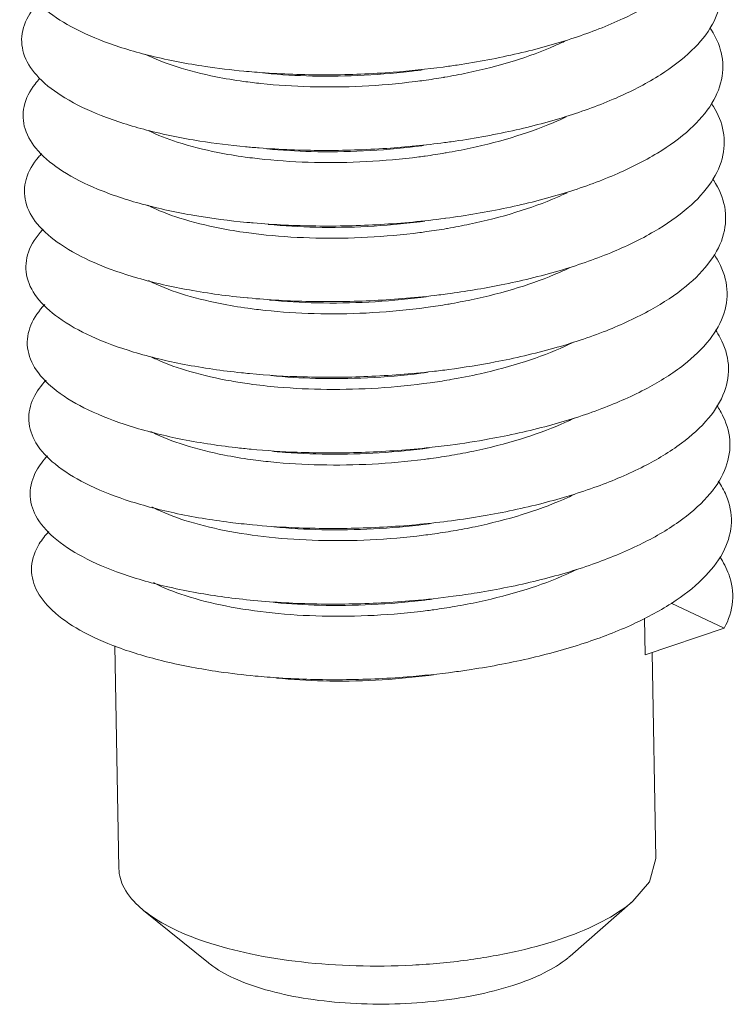
# Model space of a CAD drawing. Units: millimetres. Extents: x -935 to 97, y -148 to 564.
# Drawn here: x -862 to -859, y 344 to 348 of the extents above; entities that cross this region are included whole.
import ezdxf

# ---------------------------------------------------------------- set-up
doc = ezdxf.new("R2010")
doc.units = ezdxf.units.MM
doc.header["$LTSCALE"] = 15
doc.layers.get('0').update_dxf_attribs({"lineweight": 0})

msp = doc.modelspace()

# ---------------------------------------------------------------- linework, layer by layer
at = {"color": 7, "linetype": 'Continuous', "lineweight": 0}
for p, q in [((-859.1056466835248, 345.6641876503415), (-858.8782378701412, 345.5568032742264)), ((-859.2200242920758, 345.5999988144037), (-859.217060331749, 345.4419509906187)), ((-858.8782378701412, 345.5568032742264), (-859.217060331749, 345.4419509906187)), ((-861.4883389961492, 345.4806416210934), (-861.4704740465213, 344.528025459001)), ((-859.1873975587932, 345.4520059239479), (-859.1708783912995, 344.5711510752209)), ((-859.198858876116, 344.4713911522142), (-859.1708783912995, 344.5711510752209)), ((-859.198858876116, 344.4713911522142), (-859.2697640158192, 344.3885372733224)), ((-859.2697640158192, 344.3885372733224), (-859.5387146109665, 344.153247763604)), ((-861.3648110419849, 344.3492476732238), (-861.0872276290297, 344.1242076240276))]:
    msp.add_line(p, q, dxfattribs=at)
for points, start_tangent, end_tangent in [([(-860.0822533252262, 347.9575436944125), (-860.021456966803, 347.9661194123464), (-859.7602099943074, 348.0156189532083), (-859.5207398948842, 348.0825360893209), (-859.3112653815606, 348.1649033879235), (-859.1389764778146, 348.2602235651814), (-859.0097879315597, 348.3655551183141), (-858.9281363718619, 348.4776132075009), (-858.8968281657028, 348.5928823071738), (-858.9169431601508, 348.7077367719292), (-858.9527709835932, 348.7740064216198)], (0.9913278788295244, 0.1314117066906755), (-0.5654187050743671, 0.8248040300289675)), ([(-861.8196934265745, 348.557622804788), (-861.8575025576804, 348.5088166894302), (-861.8922374726596, 348.4127364957386), (-861.875564324504, 348.316852556871), (-861.8080610551274, 348.224780667053), (-861.6920488154324, 348.1400058956297), (-861.5315123568655, 348.0657630493387), (-861.3319633821766, 348.0049257512757), (-861.1002515196192, 347.9599078823866), (-860.9348426962379, 347.9399131275961)], (-0.680598491560707, -0.7326565998373934), (0.9955678491602494, -0.09404604041869652)), ([(-860.0761863649536, 347.6340251897905), (-860.0477829388121, 347.6379016373203), (-859.7845136365731, 347.6852066485823), (-859.5419789111249, 347.7501263236999), (-859.3285025782759, 347.830761743287), (-859.1514118986065, 347.9246750103608), (-859.0167862991616, 348.0289728755272), (-858.9292488702122, 348.1404059459958), (-858.8918078334896, 348.2554801349351), (-858.9057533581108, 348.3705764757088), (-858.9463403827567, 348.4498907021403)], (0.9913302872415636, 0.1313935371224894), (-0.5639159123820618, 0.8258322128388472)), ([(-861.8149492494586, 348.2326243433673), (-861.8438505944512, 348.1966667832529), (-861.8847094039102, 348.1008076459265), (-861.8742095150426, 348.0047079514261), (-861.8127171610531, 347.9119908962907), (-861.7023473450859, 347.8261636674555), (-861.5468913175962, 347.7504971748472), (-861.351686547217, 347.6879138623995), (-861.1234336799521, 347.6408874876422), (-860.9287753734179, 347.6163949897173)], (-0.6754363465253141, -0.7374182949944595), (0.9955714150238234, -0.09400828467460845)), ([(-860.0701192482197, 347.3105055204225), (-859.8091167023385, 347.355048710389), (-859.5636375535382, 347.417943507589), (-859.3462652114081, 347.4968118403168), (-859.1644605470174, 347.5892764185151), (-859.0244646543542, 347.6924936693409), (-858.9310847972511, 347.8032512672319), (-858.8875295592084, 347.9180782789766), (-858.895298800327, 348.0333642270282), (-858.9396612689425, 348.1254190778183)], (0.9913372817112037, 0.1313407548685541), (-0.5608711424937641, 0.8279031111897937)), ([(-859.5577238299754, 348.0696365230466), (-859.6017940987449, 348.0493410467231), (-859.7771233444364, 347.9845212742156), (-859.9784101627397, 347.9325556413444), (-860.0749769812908, 347.914087431501)], (-0.9002583313958376, -0.4353561033824866), (-0.9855284151126862, -0.1695103035378003)), ([(-860.9363368701715, 347.8959838247803), (-861.0553938991566, 347.9159908339823), (-861.2251996661871, 347.9593786340412), (-861.3595278850617, 348.0130604924993)], (-0.9905231136227484, 0.1373461371102084), (-0.8948746762956825, 0.4463175032694749)), ([(-860.9348426962379, 347.9399131275961), (-860.8443294147642, 347.9325808020555), (-860.5729799945502, 347.9242091675478), (-860.2955152706265, 347.9354075583851), (-860.0822533252262, 347.9575436944125)], (0.9955678491130908, -0.09404604091791592), (0.9913278789156221, 0.1314117060411805)), ([(-860.8431108902132, 347.9311066905279), (-860.6417878242028, 347.9191169667592), (-860.420250665908, 347.9223477003484), (-860.1961532200485, 347.9423276265108), (-860.1723150868793, 347.945469675927)], (0.9952228687008509, -0.09762910229459802), (0.9908720262925472, 0.134805888264949)), ([(-861.808685810437, 347.9092357978348), (-861.8294771191988, 347.8844612012213), (-861.8764396773031, 347.7888753236577), (-861.8721183368966, 347.6926121942415), (-861.8166674390243, 347.5993006168309), (-861.7119947960623, 347.5124681719055), (-861.5616962752736, 347.4354202340062), (-861.370932473038, 347.3711266276994), (-861.1462517301998, 347.3221197649594), (-860.9227079712052, 347.2928776859181)], (-0.6751751054412825, -0.7376574930090205), (0.9955713879227386, -0.0940085716814803)), ([(-860.1647756297734, 347.9001678149049), (-860.1998854967551, 347.8955273576776), (-860.4288009721377, 347.8756598524871), (-860.65172410185, 347.8731684673052), (-860.8622954071063, 347.8869386875444), (-860.9363368701715, 347.8959838247803)], (-0.9905536731407086, -0.1371255651855271), (-0.9905231141688945, 0.1373461331714708)), ([(-860.0797958960165, 347.9132630788143), (-860.1647756297734, 347.9001678149049)], (-0.985834011518197, -0.1677238854007966), (-0.9905536726940894, -0.1371255684117697)), ([(-860.0749769812908, 347.914087431501), (-860.0797958960165, 347.9132630788143)], (-0.9855284086625654, -0.1695103410386288), (-0.9858340095024486, -0.1677238972488008)), ([(-860.0640519170206, 346.986984220826), (-859.8340039924892, 347.0251478608386), (-859.5857020812475, 347.0859913605471), (-859.3645414685166, 347.1630582766645), (-859.1781129456472, 347.2540331020541), (-859.0328161807306, 347.3561233523214), (-858.9336402275139, 347.4661553516048), (-858.8839924515432, 347.5806830537945), (-858.8855816459627, 347.6961062419157), (-858.9327246672792, 347.8006001546777)], (0.9913420303973446, 0.1313049076298004), (-0.5565856681122274, 0.8307902226507395)), ([(-859.55521021409, 347.7444060387918), (-859.5900184907837, 347.7283421155921), (-859.7660319826846, 347.6625689545293), (-859.9663382388944, 347.6103107245622), (-860.0688016557383, 347.5905859807889)], (-0.9016628373420325, -0.4324397388727311), (-0.9855236811212001, -0.1695378245387124)), ([(-860.9302366790198, 347.5724576193665), (-861.0470577900346, 347.5920199002461), (-861.2208557415261, 347.6364143972771), (-861.3449824389957, 347.6853750268091)], (-0.9905226957325745, 0.1373491508480261), (-0.9002420240313346, 0.4353898232250797)), ([(-860.9287753734179, 347.6163949897173), (-860.869966733258, 347.6113582929561), (-860.599984438916, 347.6006664554672), (-860.32275191952, 347.6095061270646), (-860.0761863649536, 347.6340251897905)], (0.9955714149482228, -0.09400828547523843), (0.9913302871977522, 0.1313935374530363)), ([(-860.8370437688395, 347.6075864084317), (-860.6465236861723, 347.5958656552658), (-860.423600553971, 347.5983570399401), (-860.1946850810775, 347.6182245456382), (-860.1662478752401, 347.6219492898741)], (0.9952193057418636, -0.09766541598070086), (0.990873536823145, 0.1347947848530928)), ([(-861.8014815195893, 347.5868728154596), (-861.8143862346956, 347.5721937705891), (-861.8674293724312, 347.4769332191383), (-861.869288808768, 347.3805590614979), (-861.8199069147822, 347.286703904291), (-861.7209833757786, 347.1989139700065), (-861.5759168867239, 347.1205274730296), (-861.3896886159393, 347.0545601432991), (-861.1686913550193, 347.0036017945102), (-860.9205102985975, 346.9697275107363), (-860.9166406432103, 346.9693595988298)], (-0.6784440077955177, -0.7346521137833577), (0.995565048748849, -0.0940756807559863)), ([(-860.1585847901235, 347.5766655977345), (-860.1857376540966, 347.5730369847501), (-860.4115678799892, 347.5527012743119), (-860.6324203344091, 347.5493249824794), (-860.8467719386933, 347.5624316098861), (-860.9302366790198, 347.5724576193665)], (-0.9905468711651563, -0.1371746916341331), (-0.990522695915631, 0.137349149527875)), ([(-860.0737060706256, 347.5897469434081), (-860.1585847901235, 347.5766655977345)], (-0.9858347857394762, -0.1677193346814889), (-0.9905468700891524, -0.1371746994040225)), ([(-860.0688016557383, 347.5905859807889), (-860.0737060706256, 347.5897469434081)], (-0.985523674752228, -0.1695378615615545), (-0.985834789610373, -0.1677193119288052)), ([(-860.0579845296515, 346.6634624975978), (-859.8591601629428, 346.6955066940652), (-859.6081585480702, 346.7542734902663), (-859.3833192814741, 346.829505556354), (-859.1923593179877, 346.9189503020103), (-859.0418337258507, 347.0198677214577), (-858.9369108849319, 347.1291243572526), (-858.8811952411502, 347.2433007589955), (-858.8766036929651, 347.3588087534551), (-858.9232998450157, 347.4720145008437), (-858.9275983572043, 347.478522467465)], (0.9913416817087464, 0.1313075401752494), (-0.5593026933832819, 0.8289635077457914)), ([(-859.551333523887, 347.4198359592044), (-859.59260648288, 347.4010118111648), (-859.7701454231435, 347.3358878701217), (-859.9686188958099, 347.2850224091229), (-860.0628223817644, 347.2670517960516)], (-0.9024846541831504, -0.4307220089151697), (-0.9855279520384079, -0.1695129958173762)), ([(-860.9241587385106, 347.2489365692702), (-861.0378851644061, 347.2678874324664), (-861.2094557264825, 347.3111836783152), (-861.3470520117739, 347.3658497080535)], (-0.9905223533751004, 0.1373516198093523), (-0.89517556016724, 0.4457137158303168)), ([(-860.9227079712052, 347.2928776859181), (-860.8953655597641, 347.290407809435), (-860.6268841855112, 347.2774057936046), (-860.3500212579197, 347.2838870979846), (-860.0742778658412, 347.3099569284694), (-860.0701192482197, 347.3105055204225)], (0.9955713877972688, -0.09400857301023192), (0.991337281636316, 0.1313407554337952)), ([(-860.8309765830409, 347.2840668234841), (-860.6272199187315, 347.27202217044), (-860.4063674643116, 347.2753984622725), (-860.1805372379113, 347.2957341751995), (-860.1601807953584, 347.2984298846599)], (0.9952232995640188, -0.09762471001189993), (0.9908722777181674, 0.1348040401828192)), ([(-860.0628223817644, 347.2670517960516), (-860.0676576680285, 347.266224641436)], (-0.9855279708845947, -0.1695128862479007), (-0.985834467134965, -0.1677212073910735)), ([(-861.7945587152872, 347.2642350048802), (-861.7985823997547, 347.259858352346), (-861.857679936963, 347.1649750354338), (-861.8657193175827, 347.068542303381), (-861.8224309759389, 346.9741947758902), (-861.729305615682, 346.8854955592615), (-861.5895430900396, 346.8058140555149), (-861.4079426657402, 346.7382104025986), (-861.1907384253509, 346.6853305311471), (-860.9453854791041, 346.649315426068), (-860.9105735389335, 346.6458391439446)], (-0.6819364248744741, -0.7314114522137459), (0.9955585325273756, -0.09414461382330153)), ([(-860.1526132231102, 347.2531323913112), (-860.1824392045562, 347.2491616680931), (-860.4057468433027, 347.2291685083367), (-860.6270309630161, 347.225820119828), (-860.8398421125271, 347.2388234498763), (-860.9241587385106, 347.2489365692702)], (-0.9905508187069504, -0.1371461831732494), (-0.9905223531206162, 0.1373516216445857)), ([(-860.0676576680285, 347.266224641436), (-860.1526132231102, 347.2531323913112)], (-0.9858344927028186, -0.1677210571078568), (-0.9905508194418015, -0.1371461778657205)), ([(-860.0519172163463, 346.3399413390429), (-859.884569744099, 346.3661276697254), (-859.6309928179596, 346.4227933931287), (-859.4025863369786, 346.4961580763721), (-859.2071895914669, 346.5840331731067), (-859.0515098077431, 346.6837325117104), (-858.9408921274414, 346.7921644065475), (-858.8791363015289, 346.9059376913308), (-858.868366371566, 347.0214780182362), (-858.908957834145, 347.1351504403399), (-858.9220647449856, 347.1558580866281)], (0.9913383737491687, 0.131332512091842), (-0.5615035676545144, 0.8274743159224051)), ([(-859.5376620974728, 347.0999778086194), (-859.5845246167562, 347.0783725375616), (-859.7603844374794, 347.0135078775849), (-859.9615752610046, 346.9617077835798), (-860.0567950796831, 346.9435242996731)], (-0.8995210385135617, -0.4368774442237588), (-0.9855293200767484, -0.1695050420166381)), ([(-860.9181367583062, 346.9254241723191), (-861.037186896488, 346.9454298875075), (-861.2063216107306, 346.9886013624575), (-861.3442749695314, 347.0439790473117)], (-0.9905232797525844, 0.1373449389973429), (-0.8929245019763464, 0.4502064346167144)), ([(-860.9166406432103, 346.9693595988298), (-860.6536628975523, 346.9544264836014), (-860.377306762774, 346.958550940212), (-860.1009256054858, 346.9822869134866), (-860.0640519170206, 346.986984220826)], (0.9955650486743094, -0.0940756815448074), (0.9913420304529394, 0.131304907210064)), ([(-860.8249094315838, 346.9605468541043), (-860.6218305473385, 346.9485173077887), (-860.4005464276247, 346.9518656962973), (-860.1772387888786, 346.9718588560537), (-860.1541136370413, 346.9749098853657)], (0.9952235079308, -0.09762258581861552), (0.9908718544710178, 0.134807151209297)), ([(-861.7879387368325, 346.9413300704044), (-861.8471931842034, 346.8529944750097), (-861.8614086184398, 346.7565556570331), (-861.8242353544574, 346.6617672127991)], (-0.6851555212661717, -0.7283968092176685), (0.5593105314260842, -0.8289582193547943)), ([(-860.0615985664276, 346.9427025965925), (-860.1465959271852, 346.9296048827395)], (-0.985833912314002, -0.1677244684942205), (-0.9905547518669366, -0.1371177725673505)), ([(-860.0567950796831, 346.9435242996731), (-860.0615985664276, 346.9427025965925)], (-0.9855293375137566, -0.1695049406350628), (-0.9858339404402966, -0.1677243031762478)), ([(-860.1465959271852, 346.9296048827395), (-860.1828429295599, 346.9248217537848), (-860.4114634143584, 346.9050583027961), (-860.6340595209567, 346.902623041931), (-860.8445556403626, 346.9164279919013), (-860.9181367583062, 346.9254241723191)], (-0.9905547525290039, -0.1371177677844993), (-0.990523279218267, 0.1373449428508058)), ([(-860.045850030885, 346.0164211423823), (-859.9102171323107, 346.0370131294046), (-859.6541905680494, 346.0915544392735), (-859.4223300795011, 346.1630201376376), (-859.2225934103512, 346.2492867967575), (-859.0618366223216, 346.3477234104864), (-858.9455789743579, 346.4552815916796), (-858.877813636582, 346.568600142159), (-858.8608707507819, 346.684120309904), (-858.8953375023932, 346.798207837365), (-858.9163424484775, 346.8328947469291)], (0.9913339438594682, 0.1313659459374193), (-0.563620284766568, 0.8260340032950537)), ([(-859.524076057934, 346.7801455637324), (-859.5603148397663, 346.7629573511109), (-859.7300170589353, 346.6976885769157), (-859.9236800342283, 346.6451050052516), (-860.0501763803704, 346.6200993497383)], (-0.8965203151422326, -0.4430026236234637), (-0.985505433100519, -0.169643866170748)), ([(-860.911829385514, 346.6018742518061), (-860.9898475152531, 346.6141519686876), (-861.1662585125273, 346.6546839231379), (-861.3100177356255, 346.7069673720853), (-861.3335210825769, 346.7180747828456)], (-0.9905174976749174, 0.1373866325368668), (-0.8967584505199027, 0.4425203740181274)), ([(-861.8242353544574, 346.6617672127991), (-861.7369543817163, 346.5722073731919), (-861.602565122555, 346.4912750505574), (-861.4256825692446, 346.4220732829145), (-861.2123790058845, 346.3673028059262), (-860.9699757706405, 346.3291694446962), (-860.9045066562946, 346.3223163441692)], (0.5593105326249329, -0.8289582185459132), (0.995555801289093, -0.09417349159732866)), ([(-860.9105735389335, 346.6458391439446), (-860.6803042935508, 346.631727695801), (-860.4045919045657, 346.6334979892876), (-860.1277099466568, 346.6548930738486), (-860.0579845296515, 346.6634624975978)], (0.9955585324951899, -0.09414461416365821), (0.9913416817694244, 0.1313075397171452)), ([(-860.818842314271, 346.6370265520982), (-860.6288591052787, 346.6253202298916), (-860.4062629986806, 346.6277554907567), (-860.177642510886, 346.6475189437267), (-860.1480464074593, 346.6513893712229)], (0.9952191811876588, -0.09766668519083792), (0.9908736309018772, 0.1347940932805688)), ([(-861.7817714923772, 346.618000231827), (-861.8359712920278, 346.5409852576614), (-861.8563558251658, 346.4445928420338), (-861.8253161376222, 346.3494151571927), (-861.7439228678672, 346.2590437748368), (-861.6149735207994, 346.176905445701), (-861.4428965266866, 346.1061445629011), (-861.2335993664874, 346.0495153336223), (-860.9942659800381, 346.0092873283894), (-860.8984396396804, 345.99879497653)], (-0.6866248781994324, -0.7270118820470645), (0.995557675045217, -0.09415368106750932)), ([(-860.0554139831179, 346.6192030682973), (-860.1377344411205, 346.6064754282122), (-860.3605308101603, 346.5840318559698), (-860.5795581910852, 346.5782055698994), (-860.7903393175611, 346.588252698581), (-860.911829385514, 346.6018742518061)], (-0.9858376841709285, -0.1677022971473578), (-0.9905174975589566, 0.1373866333729102)), ([(-860.0501763803704, 346.6200993497383), (-860.0554139831179, 346.6192030682973)], (-0.9855054280153782, -0.1696438957116528), (-0.9858377005141205, -0.1677022010739016)), ([(-860.0397829838935, 345.6929019953292), (-859.9360866163922, 345.7081652683239), (-859.6777372955635, 345.7605598895603), (-859.4425377133152, 345.8300959350476), (-859.238560123858, 345.91471616309), (-859.0728060365273, 346.011846027724), (-858.9509660860099, 346.1184819601336), (-858.8772248876207, 346.2312943885054), (-858.8541175190112, 346.3467419126084), (-858.882442586543, 346.4611927734826), (-858.910426282368, 346.5096041223869)], (0.9913299901919961, 0.131395778265274), (-0.5651394476518714, 0.8249953967797261)), ([(-859.5208372533846, 346.455227856262), (-859.5740979608695, 346.4305859494748), (-859.7514873984521, 346.3654685020026), (-859.9500028033835, 346.3145497026535), (-860.0446130957575, 346.2964933001887)], (-0.8976269783511456, -0.4407559503128597), (-0.9855275693786522, -0.1695152205396495)), ([(-860.9059501669512, 346.2783756890489), (-861.0186824011271, 346.297131255947), (-861.1911088815673, 346.3405775663857), (-861.328539546859, 346.3951351625161), (-861.3341055224412, 346.3979323861217)], (-0.9905220304559141, 0.1373539485471502), (-0.8916084098399721, 0.4528072917949055)), ([(-860.9045066562946, 346.3223163441692), (-860.7067921693035, 346.3093084504035), (-860.4318601578252, 346.3087284338172), (-860.1546146129872, 346.3277767662485), (-860.0519172163463, 346.3399413390429)], (0.9955558012357438, -0.09417349216131016), (0.9913383737659601, 0.1313325119650948)), ([(-860.8127753342897, 346.31350485234), (-860.7851389018836, 346.3109498865416), (-860.5743577754074, 346.3009027578601), (-860.3553303944827, 346.3067290439305), (-860.141979465687, 346.3278709792506)], (0.9952329233225377, -0.09752655194805211), (0.9908625870035116, 0.1348752522767198)), ([(-861.7760685906565, 346.2941779867742), (-861.8240168009031, 346.2289411175165), (-861.8505604287006, 346.1326475719272), (-861.8256697770282, 346.037132506307), (-861.7502046095751, 345.9459990672649), (-861.6267591250146, 345.8627001374911), (-861.4595729987382, 345.7904199136108), (-861.2543859832203, 345.731964707752), (-861.018241056579, 345.6896667124333), (-860.8923726351359, 345.675273448038)], (-0.6854397069805527, -0.7281293896653357), (0.9955614295156486, -0.09411397378050813)), ([(-860.1344028265244, 346.2825738244669), (-860.1636331597647, 346.2786791972753), (-860.3860976146495, 346.2586843636291), (-860.6070746299492, 346.2552215528858), (-860.8200343167914, 346.2681001704225), (-860.9059501669512, 346.2783756890489)], (-0.9905503291913004, -0.1371497186982411), (-0.9905220301011782, 0.1373539511053126)), ([(-860.0446130957575, 346.2964933001887), (-860.1344028265244, 346.2825738244669)], (-0.9855275680863902, -0.1695152280526027), (-0.9905503289876088, -0.1371497201693844)), ([(-860.0337160328218, 345.3693835599835), (-859.9621623640614, 345.3795861636822), (-859.7016183204041, 345.4298128701744), (-859.463196214941, 345.4973895600147), (-859.255078815514, 345.5803261795243), (-859.0844096036658, 345.6761059223526), (-858.957047777656, 345.7817715227117), (-858.8773673274236, 345.8940266840734), (-858.8481070144076, 346.0093491246078), (-858.8702764531224, 346.1241113662059), (-858.9043021812586, 346.1859656724725)], (0.9913279247310062, 0.1314113604241157), (-0.5655781685887539, 0.8246946921229645)), ([(-859.5151278988651, 346.1315325566761), (-859.567121754058, 346.1074631624153), (-859.743745072315, 346.0424649937647), (-859.9447784768995, 345.9908527170056), (-860.0386132653298, 345.9729611467577)], (-0.8977751093890661, -0.4404541439939582), (-0.9855302452054583, -0.1694996630830557)), ([(-860.1284162171305, 345.9590419490513), (-860.1657710829413, 345.9541202904621), (-860.3940268564577, 345.9344617369277), (-860.6162359293401, 345.9320734062683), (-860.8266038694637, 345.9458947672866), (-861.0190458799348, 345.9748820991805), (-861.1874558003797, 346.0178284419376), (-861.3243017572775, 346.072528641407), (-861.3286732595111, 346.0747360695141)], (-0.9905558263813616, -0.137110009926109), (-0.8911459208096449, 0.4537168145708622)), ([(-860.8984396396804, 345.99879497653), (-860.7331103863658, 345.9871676358526), (-860.4590950040754, 345.9842423264412), (-860.181623261914, 346.0009392016711), (-860.045850030885, 346.0164211423823)], (0.9955576750730566, -0.09415368077314022), (0.9913339437706576, 0.1313659466076143)), ([(-860.806707976966, 345.9899870107222), (-860.6018742142719, 345.9779187408465), (-860.3808971964831, 345.9813815510821), (-860.1584327440869, 346.001376385236), (-860.1359121832907, 346.0043500758603)], (0.9952242134041834, -0.09761539353003955), (0.9908717722758345, 0.1348077553664733)), ([(-861.7707998330134, 345.9698467288266), (-861.8113326173896, 345.9168557985662), (-861.8440222817076, 345.8207135407138), (-861.8252930850276, 345.7249131298605), (-861.7557934777406, 345.6330674975371), (-861.6379130785986, 345.5486539469145), (-861.4757007074757, 345.4748949064676), (-861.2747255428073, 345.4146474040775), (-861.0418861179492, 345.3703050927783), (-860.886305504886, 345.3517532730077)], (-0.6820876114536267, -0.731270463167689), (0.995566275061161, -0.09406270228334325)), ([(-860.0386132653298, 345.9729611467577), (-860.1284162171305, 345.9590419490513)], (-0.985530245089416, -0.1694996637577662), (-0.9905558255620702, -0.1371100158451071)), ([(-858.8782378701412, 345.5568032742264), (-858.8428391910511, 345.6719482461842), (-858.8588421153686, 345.7869697620891), (-858.8979555662545, 345.8619660259044)], (0.4708410255862064, 0.8822180731683801), (-0.5645114949748462, 0.8254252068123823)), ([(-859.5095187722995, 345.8077904507412), (-859.5521604127891, 345.7878700376611), (-859.7271292742876, 345.7222348002858), (-859.927464730968, 345.6697201262334), (-860.0323721049729, 345.6494706304494)], (-0.8979851444369, -0.4400257723936631), (-0.985522532595227, -0.1695445007869311)), ([(-860.122152593638, 345.6355500136518), (-860.1484269945636, 345.6320344078474), (-860.377308351829, 345.6114706289735), (-860.6006649837805, 345.6083119414253), (-860.8145308132789, 345.6217418064919), (-861.0141171697474, 345.6515895750451), (-861.1870914291976, 345.6961510390556), (-861.3228599610443, 345.7513477588398)], (-0.9905455548072358, -0.1371841967998699), (-0.8908301364196407, 0.4543365141022287)), ([(-860.8923726351359, 345.675273448038), (-860.7592429014578, 345.6653040044647), (-860.4862799358457, 345.6600395768759), (-860.2087195030656, 345.6743814569197), (-860.0397829838935, 345.6929019953292)], (0.9955614293838241, -0.09411397517498254), (0.9913299900650944, 0.1313957792226991)), ([(-860.8006408576225, 345.666466718671), (-860.6110355136623, 345.6547705942289), (-860.3888264402722, 345.6571589273772), (-860.1605706672635, 345.6768174784227), (-860.1298449396784, 345.6808294525716)], (0.9952191865791729, -0.09766663025153242), (0.990873716444398, 0.1347934644545757)), ([(-860.0323721049729, 345.6494706304494), (-860.122152593638, 345.6355500136518)], (-0.9855225348769222, -0.1695444875239704), (-0.990545554450455, -0.137184199376024)), ([(-860.886305504886, 345.3517532730077), (-860.7851737525466, 345.3437161644055), (-860.5133984760726, 345.3361199584637), (-860.2358869022742, 345.3481044676572), (-860.0337160328218, 345.3693835599835)], (0.9955662751134908, -0.09406270172948032), (0.991327924990392, 0.1314113584673862)), ([(-860.7945736740023, 345.3429470849142), (-860.5954645681027, 345.3310091293859), (-860.3721079356435, 345.3341678194229), (-860.1432265783783, 345.3547315982968), (-860.1237778864327, 345.3573102472125)], (0.9952215974072918, -0.09764206088606885), (0.9908722744340408, 0.1348040643226722)), ([(-861.3648046632547, 344.3492555359521), (-861.3765124612657, 344.3590607122756), (-861.4481053732247, 344.4454066068778), (-861.4704404105819, 344.5280262768288)], (-0.7766787601542301, 0.6298968991234106), (-0.02428541012248258, 0.99970506593454)), ([(-859.269766351892, 344.3885399402893), (-859.2758183344436, 344.3833290971419), (-859.3984430972441, 344.3025333661996), (-859.5613738727991, 344.2325351212189), (-859.7574898038251, 344.1763936170846), (-859.9782196827532, 344.1365625113141), (-860.2139165580293, 344.1147826142301), (-860.4542793395995, 344.1120058113643), (-860.6888030251323, 344.1283534579894), (-860.9072378037013, 344.16311109039), (-861.1000370250399, 344.2147596286997), (-861.2587744424959, 344.281041784199), (-861.3648046632547, 344.3492555359521)], (-0.7525540733210018, -0.6585304599849338), (-0.7766787596994087, 0.6298968996842167)), ([(-859.5387957765136, 344.1531777177044), (-859.5485830030084, 344.1449219806881), (-859.6493147521383, 344.0817429098597), (-859.7834505960445, 344.0281184379319), (-859.9442644054022, 343.9867375198456), (-860.123692306232, 343.9596751684347), (-860.3127370313291, 343.9482884018902), (-860.5019190880632, 343.9531481996842), (-860.6817521016301, 343.9740108721604), (-860.8432184928661, 344.0098302777648), (-860.9782216609683, 344.0588102840595), (-861.0799919845344, 344.1184948231672), (-861.0872020773718, 344.1241428025432)], (-0.7531988878427396, -0.6577928513996336), (-0.7797309252568755, 0.6261147532186547))]:
    msp.add_spline(points, degree=3, dxfattribs=dict(at, start_tangent=start_tangent, end_tangent=end_tangent))

doc.saveas('drawing.dxf')
